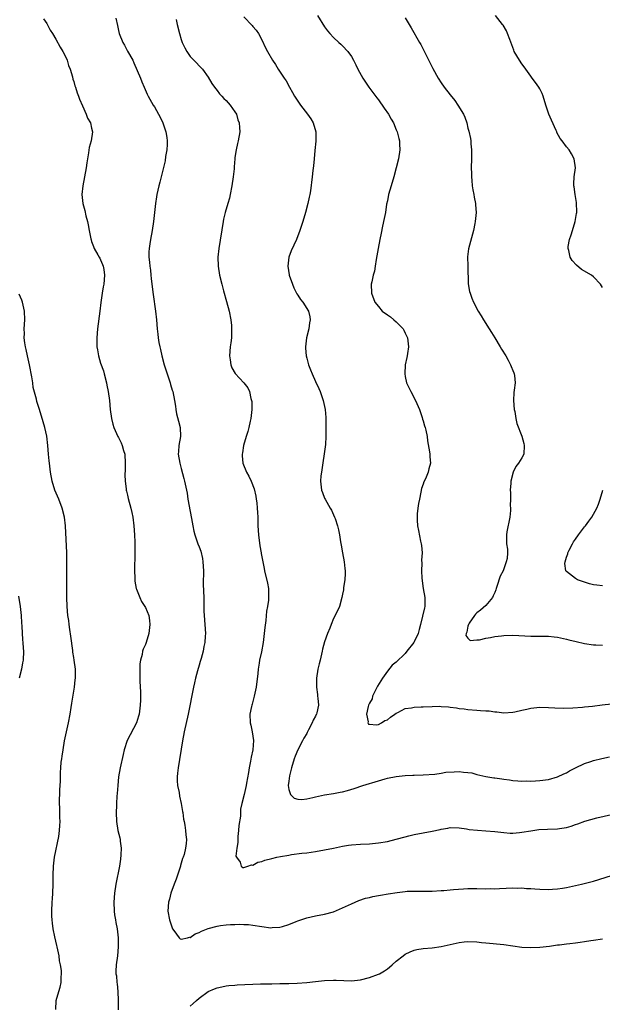
# Model space of a CAD drawing. Units: inches. Extents: x 2562000 to 2565000, y 1557000 to 1560000.
# Drawn here: x 2562529 to 2562659, y 1559210 to 1559430 of the extents above; entities that cross this region are included whole.
import ezdxf

# ---------------------------------------------------------------- set-up
doc = ezdxf.new("R2010")
doc.units = ezdxf.units.IN
doc.header["$MEASUREMENT"] = 0
doc.layers.add('LD25621557_10ft', color=52, linetype='Continuous')

msp = doc.modelspace()

# ---------------------------------------------------------------- linework, layer by layer
at = {"layer": 'LD25621557_10ft'}
for points, elevation in [([(2562534.25, 1559430.25), (2562535, 1559429.22), (2562535.76, 1559427.76), (2562536.25, 1559427), (2562537, 1559425.72), (2562537.96, 1559423.96), (2562538.55, 1559423), (2562539, 1559422.13), (2562539.52, 1559421), (2562539.84, 1559419.84), (2562540.19, 1559419), (2562540.72, 1559417.28), (2562540.81, 1559416.81), (2562541, 1559416.28), (2562541.28, 1559415.28), (2562541.4, 1559415), (2562541.76, 1559413.76), (2562542.11, 1559413), (2562542.32, 1559412.32), (2562543, 1559410.86), (2562543.77, 1559409), (2562544.1, 1559408.1), (2562544.74, 1559407), (2562545, 1559405.84), (2562545.17, 1559405), (2562544.9, 1559403), (2562544.47, 1559401.53), (2562544.33, 1559400.33), (2562544.05, 1559399), (2562543.9, 1559398.1), (2562543.77, 1559397), (2562543.44, 1559395), (2562543.06, 1559393), (2562542.83, 1559391), (2562543.02, 1559389), (2562543.46, 1559387.46), (2562543.72, 1559386.28), (2562544.09, 1559385), (2562544.24, 1559384.24), (2562544.46, 1559383), (2562544.84, 1559381.16), (2562544.88, 1559380.88), (2562545, 1559380.56), (2562545.39, 1559379.39), (2562545.59, 1559379), (2562546.41, 1559377.59), (2562546.71, 1559377), (2562546.8, 1559376.8), (2562547, 1559376.46), (2562547.4, 1559375.4), (2562547.56, 1559375), (2562547.71, 1559374.29), (2562547.9, 1559373), (2562547.72, 1559371), (2562547.58, 1559370.42), (2562547.36, 1559369), (2562547.08, 1559366.92), (2562546.85, 1559365), (2562546.3, 1559361), (2562546.13, 1559359), (2562546.14, 1559357.86), (2562546.17, 1559357), (2562546.31, 1559356.31), (2562546.52, 1559355), (2562547, 1559353.39), (2562547.62, 1559351.62), (2562547.8, 1559351), (2562548.34, 1559349), (2562548.43, 1559348.43), (2562548.73, 1559347), (2562548.96, 1559345.04), (2562549.13, 1559343), (2562549.42, 1559341), (2562549.75, 1559339.75), (2562549.94, 1559339), (2562550.85, 1559337), (2562551, 1559336.77), (2562551.58, 1559335.58), (2562551.8, 1559335), (2562552.11, 1559333.89), (2562552.39, 1559333), (2562552.51, 1559331), (2562552.5, 1559329.5), (2562552.43, 1559328.43), (2562552.51, 1559327), (2562552.74, 1559325.26), (2562552.74, 1559325), (2562552.78, 1559324.78), (2562553, 1559323.86), (2562553.15, 1559323.15), (2562553.75, 1559321), (2562553.99, 1559319.99), (2562554.19, 1559319), (2562554.43, 1559317), (2562554.56, 1559315), (2562554.61, 1559313.39), (2562554.61, 1559311), (2562554.55, 1559307), (2562554.61, 1559305.39), (2562554.61, 1559305), (2562554.65, 1559304.65), (2562554.96, 1559303), (2562555, 1559302.87), (2562555.76, 1559301), (2562556.15, 1559300.15), (2562556.9, 1559299), (2562557, 1559298.8), (2562557.75, 1559297), (2562557.92, 1559295.92), (2562558.02, 1559295), (2562557.8, 1559293), (2562557.19, 1559291), (2562557, 1559290.5), (2562556.51, 1559289.49), (2562556.38, 1559289), (2562556.26, 1559288.26), (2562555.89, 1559287), (2562555.76, 1559286.24), (2562555.73, 1559285), (2562555.78, 1559283.78), (2562555.74, 1559283), (2562555.76, 1559282.24), (2562555.92, 1559279.92), (2562555.93, 1559279), (2562555.88, 1559278.12), (2562555.86, 1559277), (2562555.59, 1559275), (2562555.47, 1559274.53), (2562555.03, 1559273), (2562552.94, 1559269.06), (2562552.26, 1559267), (2562552.01, 1559265.99), (2562551.37, 1559263), (2562551.03, 1559261), (2562550.83, 1559259), (2562550.74, 1559257.26), (2562550.66, 1559256.66), (2562550.59, 1559255), (2562550.56, 1559254.56), (2562550.49, 1559253), (2562550.53, 1559251), (2562550.88, 1559249), (2562551.32, 1559247.32), (2562551.37, 1559247), (2562551.38, 1559246.62), (2562551.58, 1559245), (2562551.53, 1559243.53), (2562551.44, 1559242.56), (2562551.22, 1559241), (2562550.41, 1559237), (2562550.11, 1559235), (2562549.96, 1559233), (2562550.03, 1559231), (2562550.14, 1559230.14), (2562550.34, 1559229), (2562550.42, 1559228.42), (2562550.7, 1559227), (2562550.91, 1559225), (2562550.95, 1559223), (2562550.8, 1559221), (2562550.51, 1559219), (2562550.4, 1559217.6), (2562550.43, 1559217), (2562550.54, 1559216.54), (2562550.63, 1559215), (2562550.7, 1559214.7), (2562550.87, 1559213), (2562550.96, 1559211), (2562550.94, 1559208.94)], 6820), ([(2562550.41, 1559430.41), (2562550.75, 1559428.75), (2562551, 1559427.68), (2562551.18, 1559427), (2562551.98, 1559425), (2562552.36, 1559424.36), (2562553, 1559423.07), (2562554.18, 1559421), (2562554.46, 1559420.46), (2562555.92, 1559417), (2562556.22, 1559416.22), (2562556.71, 1559415), (2562557.42, 1559413.42), (2562557.62, 1559413), (2562558.74, 1559411), (2562559, 1559410.59), (2562559.92, 1559409), (2562560.33, 1559408.33), (2562560.89, 1559407), (2562561.57, 1559405), (2562561.79, 1559403.79), (2562561.86, 1559403), (2562561.84, 1559402.16), (2562561.79, 1559401), (2562561.52, 1559399.52), (2562561.42, 1559398.58), (2562560.54, 1559395), (2562560.25, 1559393.75), (2562560.03, 1559393), (2562559.59, 1559391), (2562559.5, 1559390.5), (2562559.26, 1559389), (2562558.84, 1559385), (2562558.51, 1559383), (2562558.13, 1559381), (2562558.02, 1559380.02), (2562557.85, 1559379), (2562557.77, 1559378.23), (2562557.79, 1559377), (2562557.95, 1559375.95), (2562557.96, 1559375), (2562558.12, 1559374.12), (2562558.21, 1559373), (2562558.3, 1559372.3), (2562558.44, 1559371), (2562558.71, 1559368.71), (2562559.28, 1559365), (2562559.48, 1559363), (2562559.64, 1559361), (2562559.81, 1559359.81), (2562559.89, 1559359), (2562560.03, 1559357.97), (2562560.22, 1559357), (2562560.39, 1559356.39), (2562560.64, 1559355), (2562561.17, 1559353), (2562561.64, 1559351.64), (2562561.84, 1559351), (2562562.52, 1559349), (2562562.61, 1559348.61), (2562563, 1559347.33), (2562563.11, 1559347), (2562563.51, 1559345), (2562563.72, 1559343.72), (2562563.78, 1559343), (2562563.98, 1559342.02), (2562564.38, 1559340.38), (2562564.75, 1559339), (2562564.84, 1559337), (2562564.49, 1559335), (2562564.37, 1559333.63), (2562564.35, 1559333), (2562564.66, 1559331), (2562565, 1559329.82), (2562565.57, 1559327.57), (2562565.74, 1559327), (2562566.29, 1559324.29), (2562566.49, 1559323), (2562567, 1559320.22), (2562567.31, 1559318.69), (2562567.61, 1559317), (2562567.85, 1559315.85), (2562568.05, 1559315), (2562568.71, 1559313), (2562569, 1559312.32), (2562569.35, 1559311.35), (2562569.73, 1559309.73), (2562569.86, 1559309), (2562569.96, 1559307), (2562569.96, 1559306.04), (2562569.92, 1559305), (2562569.92, 1559303.92), (2562570.01, 1559301), (2562570.02, 1559299), (2562570.05, 1559297.95), (2562570.09, 1559297), (2562570.3, 1559295), (2562570.44, 1559293), (2562570.38, 1559292.38), (2562570.29, 1559291), (2562570.06, 1559290.06), (2562569.87, 1559289), (2562569.42, 1559287.42), (2562569.26, 1559286.74), (2562569, 1559285.89), (2562568.65, 1559284.65), (2562568.22, 1559283), (2562568, 1559282), (2562567.75, 1559281), (2562566.54, 1559275), (2562565.68, 1559271), (2562565.29, 1559269), (2562564.29, 1559263), (2562564.19, 1559261.81), (2562564.07, 1559261), (2562564.08, 1559260.08), (2562564.18, 1559259), (2562564.51, 1559257.49), (2562564.63, 1559256.63), (2562565.01, 1559255), (2562565.26, 1559253.26), (2562565.33, 1559253), (2562565.51, 1559251.51), (2562565.65, 1559251), (2562565.83, 1559250.17), (2562565.98, 1559249), (2562566.03, 1559248.03), (2562566.15, 1559247), (2562566.07, 1559246.07), (2562565.96, 1559245), (2562565.65, 1559243.65), (2562565.44, 1559243), (2562565.29, 1559242.71), (2562564.84, 1559241.16), (2562564.83, 1559241), (2562564.76, 1559240.76), (2562564.19, 1559239), (2562563.87, 1559238.13), (2562563.39, 1559237), (2562562.66, 1559235), (2562562.38, 1559233.63), (2562562.16, 1559233), (2562562.03, 1559231), (2562562.37, 1559229), (2562563.04, 1559227.04), (2562563.32, 1559226.68), (2562564.56, 1559225), (2562564.76, 1559224.76), (2562565, 1559224.69), (2562566.37, 1559225), (2562566.86, 1559225.14), (2562567, 1559225.11), (2562568.08, 1559225.92), (2562569, 1559226.19), (2562569.51, 1559226.49), (2562571, 1559227.06), (2562573, 1559227.62), (2562573.73, 1559227.73), (2562575, 1559227.88), (2562575.97, 1559227.97), (2562577, 1559227.98), (2562578.04, 1559228.04), (2562579, 1559228), (2562579.98, 1559227.98), (2562581, 1559227.87), (2562583, 1559227.54), (2562585, 1559227.26), (2562585.29, 1559227.29), (2562587, 1559227.37), (2562587.57, 1559227.57), (2562589, 1559227.97), (2562590.69, 1559228.69), (2562591, 1559228.81), (2562593, 1559229.5), (2562595, 1559229.92), (2562597, 1559230.27), (2562599, 1559230.83), (2562601, 1559231.69), (2562603, 1559232.63), (2562604.66, 1559233.34), (2562606.15, 1559233.85), (2562607, 1559234.04), (2562607.75, 1559234.25), (2562609, 1559234.44), (2562609.45, 1559234.55), (2562611.18, 1559234.82), (2562613.17, 1559235.17), (2562615, 1559235.39), (2562615.41, 1559235.41), (2562617, 1559235.45), (2562619.43, 1559235.43), (2562621, 1559235.45), (2562623, 1559235.55), (2562623.61, 1559235.61), (2562625, 1559235.71), (2562625.8, 1559235.8), (2562627.97, 1559235.97), (2562629, 1559236.03), (2562631, 1559236.05), (2562633, 1559235.98), (2562634, 1559236), (2562635, 1559235.99), (2562636.06, 1559236.06), (2562639, 1559236.18), (2562640.13, 1559236.13), (2562641, 1559236.14), (2562642.05, 1559236.05), (2562643, 1559236.01), (2562643.92, 1559235.92), (2562645, 1559235.85), (2562647, 1559235.8), (2562647.87, 1559235.87), (2562649, 1559235.92), (2562650.11, 1559236.11), (2562651, 1559236.24), (2562653, 1559236.67), (2562654.37, 1559237), (2562657, 1559237.69), (2562661, 1559238.9)], 6810), ([(2562563.88, 1559430.12), (2562564.11, 1559429), (2562564.59, 1559427), (2562565, 1559425.64), (2562565.24, 1559425), (2562565.8, 1559423.8), (2562566.26, 1559423), (2562566.54, 1559422.54), (2562567, 1559421.86), (2562568.43, 1559420.43), (2562569, 1559419.76), (2562569.39, 1559419.39), (2562569.72, 1559419), (2562571, 1559417.27), (2562571.84, 1559415.84), (2562572.43, 1559415), (2562573, 1559414.28), (2562573.54, 1559413.54), (2562574.09, 1559413), (2562574.48, 1559412.48), (2562575, 1559412.02), (2562575.47, 1559411.47), (2562575.95, 1559411), (2562577, 1559409.51), (2562577.31, 1559409), (2562577.67, 1559407.67), (2562577.94, 1559407), (2562578.03, 1559405.97), (2562578.05, 1559405), (2562577.71, 1559403), (2562577.55, 1559402.45), (2562577.25, 1559401), (2562577, 1559399.33), (2562576.96, 1559399), (2562576.8, 1559397.2), (2562576.78, 1559396.78), (2562576.61, 1559395), (2562576.32, 1559393), (2562575.94, 1559391), (2562575.76, 1559390.24), (2562575.43, 1559389), (2562574.84, 1559387), (2562574.47, 1559385.53), (2562574.35, 1559385), (2562573.38, 1559379), (2562573.18, 1559377), (2562573.24, 1559375), (2562573.57, 1559373), (2562574.06, 1559371), (2562574.45, 1559369.55), (2562575.13, 1559367.13), (2562575.71, 1559365), (2562576.1, 1559363), (2562576.21, 1559361.79), (2562576.25, 1559361), (2562576.19, 1559360.19), (2562576.2, 1559359), (2562576.09, 1559357.91), (2562575.95, 1559357), (2562575.76, 1559355), (2562575.92, 1559354.08), (2562576.05, 1559353), (2562576.32, 1559352.32), (2562577.04, 1559351.04), (2562579, 1559348.98), (2562579.85, 1559347.85), (2562580.25, 1559347), (2562580.54, 1559345.46), (2562580.72, 1559345), (2562580.76, 1559344.76), (2562580.75, 1559343), (2562580.55, 1559341), (2562580.38, 1559340.38), (2562580.1, 1559339), (2562579.88, 1559338.12), (2562579.47, 1559337), (2562578.91, 1559335), (2562578.68, 1559333.32), (2562578.61, 1559333), (2562578.63, 1559332.63), (2562578.78, 1559331), (2562579.58, 1559329), (2562580.1, 1559328.1), (2562580.59, 1559327), (2562581.26, 1559325.26), (2562581.62, 1559323.62), (2562581.73, 1559323), (2562581.86, 1559322.14), (2562581.98, 1559321), (2562582.02, 1559320.02), (2562582.09, 1559319), (2562582.13, 1559317), (2562582.23, 1559315), (2562582.55, 1559312.55), (2562582.85, 1559311), (2562582.86, 1559310.86), (2562583.23, 1559309), (2562583.49, 1559307.49), (2562583.62, 1559307), (2562584.25, 1559304.25), (2562584.45, 1559303), (2562584.45, 1559301.56), (2562584.49, 1559301), (2562584.45, 1559300.45), (2562584.24, 1559299), (2562584.06, 1559297.94), (2562583.86, 1559295.86), (2562583.66, 1559294.34), (2562583.54, 1559293), (2562583.3, 1559291), (2562582.88, 1559288.88), (2562582.44, 1559287), (2562582.37, 1559286.37), (2562582.14, 1559285), (2562582.07, 1559284.07), (2562581.72, 1559281), (2562581.31, 1559279), (2562580.81, 1559277.19), (2562580.74, 1559277), (2562580.66, 1559276.66), (2562580.32, 1559275), (2562580.38, 1559273), (2562580.51, 1559272.51), (2562580.82, 1559271), (2562581.1, 1559269.1), (2562580.96, 1559267), (2562580.62, 1559265.38), (2562580.45, 1559264.45), (2562580.19, 1559263), (2562580.05, 1559261.95), (2562579.59, 1559259.59), (2562579.5, 1559259), (2562579.04, 1559257), (2562578.55, 1559255), (2562578.26, 1559253.74), (2562578.2, 1559252.2), (2562577.87, 1559250.13), (2562577.79, 1559249), (2562577.64, 1559247.64), (2562577.61, 1559247), (2562577.67, 1559246.33), (2562577.44, 1559245), (2562577.22, 1559243.22), (2562577.33, 1559243), (2562578.12, 1559241.88), (2562578.39, 1559241), (2562578.75, 1559240.75), (2562579, 1559240.74), (2562579.89, 1559241), (2562580.68, 1559241.32), (2562581, 1559241.27), (2562582.12, 1559241.88), (2562583, 1559242.06), (2562583.66, 1559242.34), (2562585.24, 1559242.76), (2562586.31, 1559243), (2562587.17, 1559243.17), (2562589, 1559243.49), (2562589.62, 1559243.62), (2562591.94, 1559243.94), (2562593, 1559244.03), (2562595, 1559244.26), (2562597, 1559244.63), (2562599, 1559245.07), (2562601, 1559245.49), (2562602.31, 1559245.69), (2562603, 1559245.79), (2562605, 1559245.94), (2562607, 1559246.03), (2562609, 1559246.2), (2562611, 1559246.54), (2562613, 1559247.03), (2562615, 1559247.6), (2562615.81, 1559247.81), (2562617, 1559248.09), (2562621, 1559248.84), (2562622.76, 1559249.24), (2562623, 1559249.3), (2562624.48, 1559249.52), (2562625, 1559249.62), (2562627, 1559249.55), (2562628.67, 1559249.33), (2562629.24, 1559249.24), (2562633, 1559248.94), (2562635, 1559248.73), (2562637, 1559248.5), (2562638.42, 1559248.42), (2562639, 1559248.4), (2562640.53, 1559248.53), (2562641, 1559248.59), (2562643, 1559248.94), (2562644.83, 1559249.17), (2562646.75, 1559249.25), (2562649, 1559249.33), (2562649.41, 1559249.4), (2562651, 1559249.64), (2562652.06, 1559249.94), (2562653, 1559250.31), (2562653.53, 1559250.47), (2562655.07, 1559251.07), (2562657.79, 1559251.79), (2562661, 1559252.52)], 6800), ([(2562579, 1559430.69), (2562580.8, 1559428.8), (2562581, 1559428.55), (2562581.76, 1559427.76), (2562582.27, 1559427), (2562583, 1559425.58), (2562583.81, 1559423.81), (2562584.22, 1559423), (2562585.35, 1559421), (2562586.05, 1559420.05), (2562586.63, 1559419), (2562587.96, 1559417), (2562588.4, 1559416.4), (2562589.13, 1559415), (2562589.84, 1559413.84), (2562590.28, 1559413), (2562591, 1559411.85), (2562591.6, 1559411), (2562593.18, 1559409), (2562593.91, 1559407.91), (2562594.48, 1559407), (2562595.05, 1559405), (2562595.04, 1559402.96), (2562594.82, 1559400.82), (2562594.66, 1559399), (2562594.54, 1559397.46), (2562594.4, 1559396.4), (2562594.25, 1559395), (2562593.84, 1559391.84), (2562593.69, 1559391), (2562593.56, 1559390.44), (2562593.28, 1559389), (2562592.74, 1559387), (2562592.13, 1559385), (2562591.47, 1559383), (2562590.71, 1559381), (2562589.52, 1559378.48), (2562588.99, 1559377.01), (2562588.79, 1559375), (2562589.12, 1559373.11), (2562589.12, 1559373), (2562589.81, 1559371), (2562590.16, 1559370.16), (2562590.75, 1559369), (2562590.82, 1559368.82), (2562591, 1559368.52), (2562591.61, 1559367.61), (2562592.13, 1559367), (2562593.4, 1559365), (2562593.71, 1559363.71), (2562593.79, 1559363), (2562593.65, 1559362.35), (2562593.47, 1559361), (2562592.99, 1559359), (2562592.73, 1559357), (2562592.73, 1559356.73), (2562592.87, 1559355), (2562593, 1559354.47), (2562593.43, 1559353), (2562593.85, 1559351.85), (2562594.25, 1559351), (2562595, 1559349.23), (2562595.73, 1559347.73), (2562596.02, 1559347), (2562596.52, 1559345.48), (2562596.7, 1559345), (2562597, 1559343.68), (2562597.13, 1559343), (2562597.25, 1559341.25), (2562597.28, 1559341), (2562597.28, 1559339.28), (2562597.27, 1559339), (2562597.24, 1559338.76), (2562597.29, 1559337), (2562597.23, 1559335.23), (2562596.3, 1559329), (2562596.18, 1559328.18), (2562596.05, 1559327), (2562596.28, 1559325), (2562596.5, 1559324.5), (2562597, 1559323.21), (2562597.1, 1559323), (2562598.27, 1559321), (2562598.52, 1559320.52), (2562599.24, 1559319), (2562599.34, 1559318.66), (2562599.89, 1559317), (2562600.12, 1559316.12), (2562600.31, 1559315), (2562600.54, 1559313.46), (2562600.69, 1559312.69), (2562600.96, 1559311), (2562601.34, 1559309), (2562601.49, 1559307.49), (2562601.57, 1559307), (2562601.59, 1559306.41), (2562601.48, 1559305), (2562601.23, 1559303.23), (2562601.23, 1559302.77), (2562601, 1559301.77), (2562600.88, 1559301), (2562600.3, 1559299), (2562599.37, 1559297), (2562599, 1559296.35), (2562598.46, 1559295), (2562598.14, 1559294.14), (2562597.66, 1559293), (2562597, 1559291.12), (2562596.55, 1559289.45), (2562596.46, 1559289), (2562595.98, 1559287), (2562595.82, 1559286.18), (2562595.51, 1559285), (2562595.2, 1559283), (2562595.21, 1559282.79), (2562595.18, 1559281), (2562595.38, 1559279.38), (2562595.44, 1559279), (2562595.47, 1559278.53), (2562595.61, 1559277), (2562595.28, 1559275.28), (2562595.2, 1559275), (2562595.13, 1559274.87), (2562595, 1559274.55), (2562594.41, 1559273.59), (2562594.21, 1559273), (2562593.43, 1559271.43), (2562593.12, 1559270.88), (2562593, 1559270.63), (2562592.38, 1559269.62), (2562592.09, 1559269), (2562591.03, 1559267), (2562590.41, 1559265.59), (2562590.22, 1559265), (2562589.64, 1559263), (2562589.16, 1559261.16), (2562589, 1559260), (2562588.89, 1559259), (2562589, 1559258.16), (2562589.41, 1559257), (2562590.23, 1559256.23), (2562591, 1559256), (2562591.94, 1559255.94), (2562593, 1559256.09), (2562594.35, 1559256.35), (2562595, 1559256.53), (2562597, 1559256.95), (2562599, 1559257.27), (2562600.47, 1559257.53), (2562601, 1559257.65), (2562602.09, 1559257.91), (2562603.63, 1559258.37), (2562605.56, 1559259), (2562609, 1559260.08), (2562610.53, 1559260.53), (2562611, 1559260.66), (2562613, 1559261.08), (2562615, 1559261.28), (2562616.66, 1559261.34), (2562617, 1559261.37), (2562619, 1559261.43), (2562621.59, 1559261.59), (2562623, 1559261.78), (2562624.02, 1559261.98), (2562625.89, 1559262.11), (2562627, 1559262.13), (2562627.98, 1559262.02), (2562629, 1559261.95), (2562629.83, 1559261.83), (2562631, 1559261.51), (2562633, 1559261.01), (2562634.77, 1559260.77), (2562635, 1559260.72), (2562636.53, 1559260.53), (2562637, 1559260.45), (2562638.28, 1559260.29), (2562639, 1559260.17), (2562640.11, 1559260.11), (2562641, 1559260.01), (2562642.04, 1559260.04), (2562643, 1559260), (2562644.09, 1559260.09), (2562645, 1559260.12), (2562647, 1559260.4), (2562649, 1559260.94), (2562650.37, 1559261.63), (2562651, 1559261.87), (2562651.69, 1559262.31), (2562652.96, 1559263), (2562655, 1559263.94), (2562656.43, 1559264.43), (2562657, 1559264.63), (2562658.9, 1559265.1), (2562660.55, 1559265.45)], 6790), ([(2562595.45, 1559431), (2562597, 1559428.49), (2562597.62, 1559427.62), (2562598.15, 1559427), (2562599, 1559426.06), (2562600.14, 1559425), (2562600.6, 1559424.6), (2562601, 1559424.21), (2562602.16, 1559423), (2562603, 1559421.83), (2562603.46, 1559421), (2562603.96, 1559419.96), (2562604.4, 1559419), (2562605.5, 1559417), (2562606.88, 1559415), (2562608.63, 1559412.63), (2562609, 1559412.18), (2562609.49, 1559411.49), (2562609.86, 1559411), (2562610.3, 1559410.3), (2562611.24, 1559409), (2562611.88, 1559407.88), (2562612.41, 1559407), (2562613, 1559405.48), (2562613.21, 1559405), (2562613.54, 1559403.54), (2562613.69, 1559403), (2562613.74, 1559402.26), (2562613.79, 1559401), (2562613.51, 1559399), (2562613, 1559397), (2562612.43, 1559395), (2562611.83, 1559393), (2562611.28, 1559391), (2562611, 1559389.61), (2562610.85, 1559388.85), (2562610.56, 1559387), (2562610.33, 1559385.67), (2562609.95, 1559383.95), (2562609.63, 1559382.37), (2562609.32, 1559381), (2562608.93, 1559379), (2562608.68, 1559377.32), (2562608.51, 1559376.51), (2562608.31, 1559375), (2562608.12, 1559373.88), (2562607.87, 1559373), (2562607.51, 1559371.51), (2562607.4, 1559371), (2562607.43, 1559369), (2562608.22, 1559367), (2562609, 1559365.98), (2562609.86, 1559365), (2562611, 1559364.15), (2562611.68, 1559363.68), (2562612.47, 1559363), (2562613, 1559362.58), (2562614.5, 1559361), (2562614.7, 1559360.7), (2562615, 1559360.04), (2562615.35, 1559359.35), (2562615.47, 1559359), (2562615.7, 1559357), (2562615.49, 1559355.49), (2562615.44, 1559355), (2562615.38, 1559354.62), (2562615, 1559353), (2562614.88, 1559351), (2562615, 1559350.37), (2562615.3, 1559349), (2562616.23, 1559347), (2562617.32, 1559345), (2562618.17, 1559343), (2562618.78, 1559341.22), (2562618.87, 1559340.87), (2562619, 1559340.5), (2562619.33, 1559339.33), (2562619.45, 1559339), (2562619.6, 1559338.4), (2562619.9, 1559337), (2562620, 1559336), (2562620.42, 1559333.58), (2562620.45, 1559333), (2562620.45, 1559332.45), (2562620.61, 1559331), (2562620.26, 1559329.74), (2562620.13, 1559329), (2562619.53, 1559327.53), (2562619.17, 1559326.83), (2562619, 1559326.33), (2562618.61, 1559325.39), (2562618.51, 1559324.51), (2562618.15, 1559323), (2562617.98, 1559322.02), (2562617.83, 1559321), (2562617.68, 1559319.68), (2562617.63, 1559319), (2562617.67, 1559318.33), (2562617.72, 1559317), (2562617.96, 1559315.96), (2562618.42, 1559313.58), (2562618.57, 1559313), (2562618.64, 1559312.64), (2562618.75, 1559311), (2562618.65, 1559309.35), (2562618.69, 1559308.69), (2562618.6, 1559307), (2562618.68, 1559305.32), (2562619, 1559303), (2562619.34, 1559301), (2562619.36, 1559299), (2562619.28, 1559298.72), (2562618.87, 1559296.87), (2562618.37, 1559295), (2562618.12, 1559293.88), (2562617.85, 1559293), (2562617, 1559291.13), (2562616.92, 1559291), (2562615.38, 1559289), (2562615, 1559288.55), (2562613, 1559286.56), (2562612.11, 1559285.89), (2562611, 1559284.54), (2562609.9, 1559283), (2562609.58, 1559282.42), (2562608.8, 1559281.2), (2562608.34, 1559280.34), (2562607.68, 1559279), (2562607.58, 1559278.42), (2562607, 1559277.45), (2562606.8, 1559277), (2562606.7, 1559276.7), (2562606.37, 1559275), (2562606.74, 1559273.26), (2562606.67, 1559273), (2562606.76, 1559272.76), (2562607, 1559272.7), (2562608.57, 1559272.57), (2562609, 1559272.69), (2562609.68, 1559273), (2562610.44, 1559273.56), (2562611, 1559273.68), (2562611.7, 1559274.3), (2562612.67, 1559275), (2562613, 1559275.21), (2562613.34, 1559275.34), (2562615, 1559276.2), (2562616.36, 1559276.36), (2562617, 1559276.54), (2562618.58, 1559276.58), (2562619, 1559276.63), (2562621, 1559276.71), (2562622.73, 1559276.73), (2562623, 1559276.7), (2562624.62, 1559276.62), (2562625, 1559276.53), (2562626.41, 1559276.41), (2562627, 1559276.25), (2562628.14, 1559276.14), (2562629, 1559275.99), (2562631, 1559275.84), (2562631.81, 1559275.81), (2562633, 1559275.72), (2562633.69, 1559275.69), (2562635, 1559275.47), (2562635.46, 1559275.46), (2562637, 1559275.23), (2562639, 1559275.38), (2562639.49, 1559275.49), (2562641, 1559275.89), (2562642.11, 1559276.11), (2562643, 1559276.33), (2562645, 1559276.52), (2562647, 1559276.49), (2562648.4, 1559276.4), (2562650.34, 1559276.34), (2562652.38, 1559276.38), (2562654.53, 1559276.53), (2562655, 1559276.58), (2562656.78, 1559276.78), (2562658.94, 1559277.06), (2562661, 1559277.28)], 6780), ([(2562615, 1559430.49), (2562615.86, 1559429), (2562616.29, 1559428.29), (2562618.19, 1559425), (2562618.5, 1559424.5), (2562619.18, 1559423.18), (2562621.14, 1559419.14), (2562622.34, 1559417), (2562623, 1559415.98), (2562623.69, 1559415), (2562625, 1559413.26), (2562626.05, 1559412.05), (2562626.77, 1559411), (2562627.98, 1559409), (2562628.31, 1559408.31), (2562628.71, 1559407), (2562629, 1559405.85), (2562629.21, 1559405.21), (2562629.56, 1559403.56), (2562629.63, 1559403), (2562629.66, 1559402.34), (2562629.77, 1559401), (2562629.77, 1559399), (2562629.74, 1559397), (2562629.75, 1559395.75), (2562629.77, 1559395), (2562629.87, 1559394.13), (2562629.96, 1559393), (2562630.1, 1559392.1), (2562630.32, 1559391), (2562630.4, 1559390.4), (2562630.68, 1559389), (2562630.69, 1559388.69), (2562630.82, 1559387), (2562630.63, 1559385), (2562630.55, 1559384.55), (2562630.24, 1559383), (2562629.13, 1559378.87), (2562628.92, 1559377.08), (2562628.96, 1559375), (2562629.07, 1559371.07), (2562629.36, 1559369.36), (2562629.46, 1559369), (2562629.88, 1559367.88), (2562630.26, 1559367), (2562631.3, 1559365), (2562631.94, 1559363.94), (2562632.45, 1559363), (2562633.69, 1559361), (2562634.22, 1559360.22), (2562634.98, 1559359), (2562636.21, 1559357), (2562636.46, 1559356.46), (2562637.43, 1559355), (2562637.98, 1559354.02), (2562638.52, 1559353), (2562638.62, 1559352.62), (2562639, 1559351.74), (2562639.2, 1559351.2), (2562639.3, 1559351), (2562639.38, 1559350.62), (2562639.52, 1559349), (2562639.31, 1559347.31), (2562639.22, 1559346.78), (2562639.14, 1559345), (2562639.31, 1559343), (2562639.42, 1559342.58), (2562639.69, 1559341), (2562639.92, 1559339.92), (2562641, 1559337.08), (2562641.44, 1559335.44), (2562641.57, 1559335), (2562641.43, 1559333), (2562641, 1559332.24), (2562640.26, 1559331), (2562639.7, 1559330.3), (2562639.12, 1559329), (2562638.59, 1559327), (2562638.57, 1559326.57), (2562638.44, 1559325), (2562638.48, 1559324.48), (2562638.48, 1559323), (2562638.45, 1559321.55), (2562638.5, 1559321), (2562638.48, 1559320.48), (2562638.31, 1559319), (2562637.66, 1559315.66), (2562637.56, 1559315), (2562637.59, 1559314.41), (2562637.62, 1559313), (2562637.81, 1559311.81), (2562637.85, 1559311), (2562637.73, 1559309.73), (2562637.55, 1559309), (2562637, 1559307.45), (2562636.82, 1559307), (2562636.18, 1559305.82), (2562635.47, 1559303.47), (2562635.29, 1559303), (2562635.23, 1559302.77), (2562635, 1559302.11), (2562634.64, 1559301.36), (2562634.44, 1559301), (2562633, 1559299.26), (2562631.79, 1559298.21), (2562631, 1559297.6), (2562630.7, 1559297.3), (2562630.46, 1559297), (2562629.28, 1559295.28), (2562629.11, 1559295), (2562629, 1559294.65), (2562628.74, 1559293.26), (2562628.57, 1559293), (2562628.51, 1559292.51), (2562629, 1559291.92), (2562629.45, 1559291.45), (2562631, 1559291.56), (2562631.55, 1559291.55), (2562633, 1559291.92), (2562634.06, 1559292.06), (2562635, 1559292.3), (2562636.46, 1559292.46), (2562637, 1559292.54), (2562639, 1559292.62), (2562643, 1559292.41), (2562646.41, 1559292.41), (2562647, 1559292.38), (2562648.24, 1559292.24), (2562649, 1559292.13), (2562651, 1559291.68), (2562651.54, 1559291.54), (2562653.16, 1559291.16), (2562655, 1559290.78), (2562657, 1559290.48), (2562657.53, 1559290.47), (2562659, 1559290.4)], 6770), ([(2562659, 1559370.29), (2562658.59, 1559371), (2562657, 1559372.67), (2562656.54, 1559373), (2562654.31, 1559374.31), (2562653.22, 1559375.22), (2562652.28, 1559376.28), (2562651.82, 1559377), (2562651.48, 1559378.52), (2562651.34, 1559379), (2562651.38, 1559379.38), (2562651.66, 1559381), (2562652.01, 1559381.99), (2562652.3, 1559383), (2562652.9, 1559385), (2562653.24, 1559386.76), (2562653.26, 1559387), (2562653.22, 1559389.22), (2562652.91, 1559391), (2562652.72, 1559392.72), (2562652.63, 1559393), (2562652.6, 1559393.4), (2562652.71, 1559395), (2562652.98, 1559397), (2562652.72, 1559399), (2562652.08, 1559400.08), (2562651.57, 1559401), (2562651, 1559401.7), (2562650, 1559403), (2562649.55, 1559403.55), (2562648.85, 1559404.85), (2562648.8, 1559405), (2562648.67, 1559405.33), (2562647.64, 1559407.64), (2562647.07, 1559409), (2562646.4, 1559411), (2562645.78, 1559413), (2562645.57, 1559413.57), (2562645, 1559414.66), (2562644.8, 1559415), (2562644.08, 1559416.08), (2562643.35, 1559417), (2562643, 1559417.46), (2562641.51, 1559419.51), (2562641, 1559420.18), (2562640.46, 1559421), (2562639.33, 1559423), (2562639.23, 1559423.23), (2562638.32, 1559425.68), (2562637.85, 1559427), (2562637.58, 1559427.58), (2562636.82, 1559428.82), (2562636.69, 1559429), (2562635.15, 1559431)], 6760), ([(2562536.99, 1559209), (2562537.11, 1559211), (2562537.67, 1559213), (2562537.98, 1559214.02), (2562538.18, 1559215), (2562538.19, 1559216.19), (2562538.3, 1559217), (2562538.28, 1559217.72), (2562538.09, 1559219), (2562537.87, 1559219.87), (2562537.74, 1559221), (2562537.31, 1559223), (2562537.27, 1559223.27), (2562536.79, 1559225.21), (2562536.43, 1559227), (2562536.29, 1559228.29), (2562536.16, 1559229), (2562536.12, 1559229.88), (2562536.1, 1559231), (2562536.21, 1559233), (2562536.28, 1559233.72), (2562536.36, 1559235), (2562536.44, 1559237), (2562536.45, 1559239), (2562536.51, 1559241), (2562536.74, 1559243), (2562537.65, 1559247.65), (2562537.84, 1559249), (2562537.9, 1559250.1), (2562537.97, 1559251), (2562537.91, 1559251.91), (2562537.94, 1559254.06), (2562537.87, 1559255), (2562537.9, 1559258.1), (2562538.02, 1559260.02), (2562538.02, 1559261), (2562538.06, 1559261.94), (2562538.12, 1559263), (2562538.23, 1559264.23), (2562538.32, 1559265), (2562538.44, 1559265.56), (2562538.64, 1559267), (2562538.98, 1559268.98), (2562539.81, 1559273), (2562540.2, 1559275), (2562540.45, 1559276.45), (2562540.59, 1559277.41), (2562541.17, 1559281), (2562541.34, 1559282.66), (2562541.4, 1559283), (2562541.42, 1559283.42), (2562541.39, 1559285), (2562541.11, 1559287), (2562541, 1559287.61), (2562540.81, 1559288.81), (2562540.79, 1559289.21), (2562540.36, 1559292.36), (2562540.11, 1559293.89), (2562539.97, 1559295), (2562539.88, 1559295.88), (2562539.73, 1559297), (2562539.57, 1559299), (2562539.5, 1559301), (2562539.48, 1559302.52), (2562539.49, 1559309), (2562539.45, 1559311), (2562539.16, 1559317), (2562538.94, 1559319), (2562538.46, 1559321), (2562537.65, 1559323), (2562536.79, 1559325), (2562536.23, 1559327), (2562535.86, 1559329), (2562535.58, 1559331), (2562535.54, 1559331.54), (2562535.39, 1559333), (2562535.26, 1559335), (2562535, 1559337.07), (2562534.56, 1559339), (2562534.22, 1559340.22), (2562533.36, 1559343), (2562532.77, 1559344.77), (2562532.67, 1559345.33), (2562531.96, 1559347.96), (2562531.85, 1559349), (2562531.66, 1559350.34), (2562531.13, 1559353), (2562530.67, 1559355), (2562530.4, 1559356.4), (2562530.24, 1559357), (2562530.07, 1559357.93), (2562529.96, 1559359), (2562529.99, 1559359.99), (2562529.94, 1559361), (2562530.09, 1559363), (2562530.04, 1559365), (2562529.56, 1559367), (2562529.41, 1559367.41), (2562528.8, 1559368.8)], 6830), ([(2562659, 1559303.62), (2562657.76, 1559303.76), (2562657, 1559303.88), (2562656.1, 1559304.1), (2562655, 1559304.46), (2562654.58, 1559304.58), (2562653.46, 1559305), (2562653, 1559305.25), (2562651.69, 1559306.31), (2562651, 1559306.81), (2562650.85, 1559307), (2562650.63, 1559308.63), (2562650.68, 1559309), (2562651, 1559310.03), (2562651.25, 1559310.75), (2562651.28, 1559311), (2562651.56, 1559311.56), (2562652.31, 1559313), (2562652.58, 1559313.42), (2562653, 1559314.08), (2562653.67, 1559315), (2562655, 1559316.78), (2562655.19, 1559317), (2562655.96, 1559318.04), (2562656.61, 1559319), (2562657.73, 1559321), (2562658.14, 1559321.86), (2562658.52, 1559323), (2562659.13, 1559325)], 6760), ([(2562528.65, 1559301.35), (2562529.09, 1559299), (2562529.27, 1559297), (2562529.33, 1559295.33), (2562529.4, 1559294.6), (2562529.59, 1559291.59), (2562529.67, 1559291), (2562529.73, 1559289.73), (2562529.8, 1559289), (2562529.73, 1559287), (2562529.6, 1559286.4), (2562529.36, 1559285), (2562528.81, 1559283)], 6840), ([(2562567, 1559209.74), (2562567.68, 1559210.32), (2562568.42, 1559211), (2562569, 1559211.51), (2562571, 1559212.99), (2562572.4, 1559213.6), (2562573, 1559213.85), (2562574.07, 1559214.07), (2562575, 1559214.28), (2562575.63, 1559214.37), (2562577, 1559214.47), (2562577.48, 1559214.52), (2562582.71, 1559214.71), (2562583.29, 1559214.71), (2562585.24, 1559214.76), (2562587, 1559214.78), (2562587.2, 1559214.8), (2562589, 1559214.81), (2562590.9, 1559214.9), (2562593, 1559215.05), (2562595, 1559215.23), (2562597, 1559215.45), (2562599, 1559215.56), (2562599.55, 1559215.55), (2562603, 1559215.41), (2562605, 1559215.6), (2562607, 1559216.13), (2562609, 1559216.88), (2562609.26, 1559217), (2562610.35, 1559217.65), (2562611, 1559218.1), (2562611.51, 1559218.49), (2562612.1, 1559219), (2562613, 1559219.83), (2562614.51, 1559221), (2562615, 1559221.35), (2562616.09, 1559221.91), (2562617, 1559222.25), (2562617.62, 1559222.38), (2562619, 1559222.62), (2562621, 1559222.76), (2562623, 1559223.04), (2562625.67, 1559223.67), (2562627, 1559223.97), (2562628.12, 1559224.11), (2562629, 1559224.2), (2562631, 1559224.11), (2562631.99, 1559223.99), (2562633, 1559223.88), (2562637, 1559223.53), (2562641, 1559222.94), (2562643, 1559222.84), (2562645, 1559222.94), (2562647.17, 1559223.17), (2562649, 1559223.42), (2562649.45, 1559223.45), (2562651, 1559223.65), (2562651.71, 1559223.71), (2562653, 1559223.86), (2562654.03, 1559224.03), (2562655, 1559224.16), (2562656.42, 1559224.42), (2562657, 1559224.49), (2562659, 1559224.82)], 6820)]:
    msp.add_lwpolyline(points, dxfattribs=dict(at, elevation=elevation))

doc.saveas('drawing.dxf')
